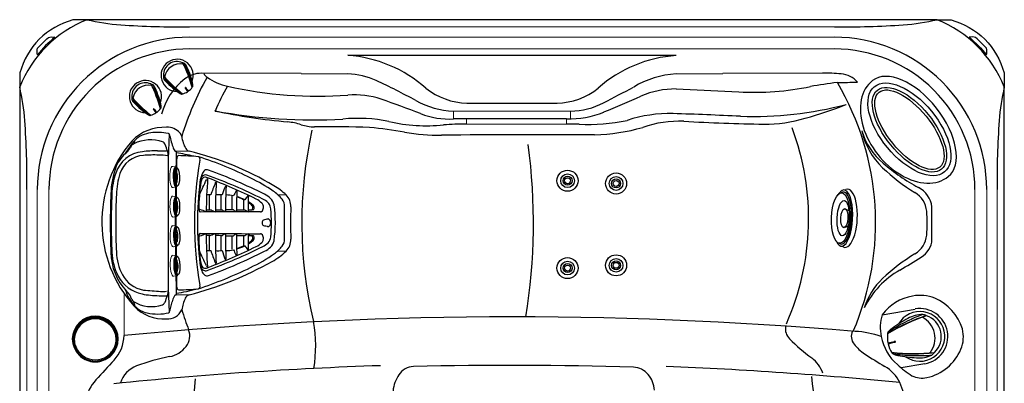
# Model space of a CAD drawing. Extents: x 525 to 609, y 649 to 778.
# Drawn here: x 525 to 609, y 703 to 734 of the extents above; entities that cross this region are included whole.
import ezdxf

# ---------------------------------------------------------------- set-up
doc = ezdxf.new("R2010")
doc.units = 0
doc.header["$MEASUREMENT"] = 0
doc.layers.add('1', color=4, linetype='Continuous')
doc.layers.add('BDIM_CYAN', color=4, linetype='Continuous')

# ---------------------------------------------------------------- blocks, each defined once
blk = doc.blocks.new('2014MF')
at = {"layer": '1', "color": 4, "linetype": 'Continuous'}
for centre, radius, start, end in [((168.897, -168.917), 238.87, 133.70123, 136.29207), ((4.233, 3.41), 0.521, 104.43036, 135.45495), ((4.137, 3.783), 0.136, 60.72499, 104.43036), ((-14.312, -13.864), 25.66, 39.98835, 43.81471), ((-20.17, -10.637), 28.761, 17.84702, 27.38701), ((-6.637, -6.643), 14.658, 10.57701, 19.19889), ((-3.741, -4.126), 0.175, 158.38337, 213.6889), ((-3.327, -4.29), 0.62, 136.29207, 158.38337), ((4.546, -4.634), 3.297, 354.06152, 11.92888), ((19.251, 20.369), 33.766, 226.74543, 229.58758), ((6.874, -4.876), 0.957, 311.67846, 354.06152), ((14.593, 29.482), 38.852, 243.65236, 250.77025), ((-2.537, -5.144), 0.221, 242.64411, 339.75172), ((-151.799, 151.817), 223.957, 314.64851, 315.34392), ((6.693, 6.835), 14.866, 250.77025, 259.91446), ((4.872, -6.875), 0.959, 276.83737, 318.31397), ((4.624, -4.802), 3.047, 259.91446, 276.83737)]:
    blk.add_arc(centre, radius, start, end, dxfattribs=at)
at = {"layer": '1', "color": 3, "linetype": 'Continuous'}
for centre, radius, start, end in [((5.155, 2.535), 0.213, 287.38922, 25.35441), ((23.554, -23.545), 31.714, 125.32051, 144.70268), ((21.354, -21.357), 28.364, 127.94372, 142.03824), ((12.279, -10.521), 14.165, 126.0076, 135.43423), ((5.594, -1.144), 2.733, 113.14378, 127.94372), ((4.683, -0.003), 1.262, 105.65321, 127.50133), ((4.41, 0.307), 0.779, 99.42794, 126.0076), ((4.322, 0.838), 0.241, 47.68982, 99.42794), ((4.421, 0.864), 0.357, 22.90459, 102.58976), ((4.088, 0.582), 0.587, 14.94554, 47.68982), ((4.815, 0.744), 0.691, 83.64096, 115.80785), ((-37.469, -18.651), 46.57, 18.59513, 24.96359), ((4.803, 1.054), 0.387, 24.51294, 76.84338), ((-40.483, -19.596), 50.159, 18.56801, 24.51294), ((-47.161, -21.91), 56.548, 19.09118, 23.60486), ((2.167, -0.762), 0.0749, 164.25598, 226.29695), ((2.454, -0.843), 0.374, 135.51554, 164.25598), ((-505.442, -512.498), 720.717, 44.823227, 45.231898), ((10.494, -12.301), 14.165, 134.4096, 143.83623), ((0.843, -2.45), 0.374, 105.58785, 134.32829), ((0.763, -2.162), 0.0749, 43.54688, 105.58785), ((513.881, 504.05), 720.717, 224.611931, 225.020601), ((1.203, -5.635), 2.805, 142.03824, 155.23358), ((0.274, -4.835), 1.57, 144.08869, 159.81265), ((-0.313, -4.402), 0.779, 143.83623, 170.41589), ((3.403, -4.188), 2.976, 3.46899, 15.06275), ((5.953, -4.001), 0.421, 321.70437, 359.08773), ((5.162, -4.37), 1.611, 0.70028, 20.65413), ((4.978, -4.325), 2.202, 2.24476, 18.56801), ((-0.703, -4.813), 0.732, 151.18991, 186.87299), ((-1.04, -4.791), 0.404, 195.65372, 244.28063), ((-0.85, -4.421), 0.372, 159.81265, 197.27072), ((-0.876, -4.429), 0.345, 197.27072, 248.59937), ((-0.843, -4.313), 0.241, 170.41589, 222.15401), ((-0.586, -4.08), 0.587, 222.15401, 254.89828), ((18.606, 37.304), 46.401, 245.00275, 251.39125), ((22.045, 47.108), 56.548, 246.23897, 250.75265), ((-2.056, 2.061), 11.392, 307.2243, 322.67234), ((-2.523, 2.521), 11.719, 309.04679, 320.78902), ((5.862, -4.344), 0.153, 223.75818, 262.92316), ((5.886, -4.15), 0.348, 262.92316, 295.03361), ((5.768, -3.883), 0.64, 294.48388, 323.6262), ((5.581, -4.091), 1.26, 320.78902, 331.23006), ((6.069, -4.359), 0.703, 331.23006, 0.70028), ((6.175, -4.279), 1.004, 325.50924, 2.24476), ((18.928, 38.737), 48.294, 245.34806, 251.52196), ((4.335, -5.867), 0.153, 6.92067, 46.08565), ((4.141, -5.891), 0.348, 334.81022, 6.92067), ((12.58, -1.384), 8.484, 208.53504, 211.34141), ((1.938, -11.568), 7.328, 58.28689, 61.58565), ((4.185, -3.408), 2.976, 254.78107, 266.37484), ((4.43, -4.834), 1.942, 251.04143, 267.69451), ((3.992, -5.957), 0.421, 270.7561, 308.13946), ((3.874, -5.772), 0.64, 306.21763, 335.35995), ((4.339, -5.982), 0.793, 270.94131, 310.8528), ((4.328, -4.953), 2.229, 251.52196, 267.88128), ((4.282, -6.202), 0.979, 267.88128, 304.38741)]:
    blk.add_arc(centre, radius, start, end, dxfattribs=at)
at = {"layer": '1', "color": 2, "linetype": 'Continuous'}
for centre, radius, start, end in [((36.478, -36.264), 48.866, 130.7637, 134.06457), ((32.922, -31.535), 42.212, 131.6463, 135.04986), ((-72.76, 210.138), 223.162, 289.87277, 290.23885), ((17.791, -30.065), 32.786, 113.38259, 115.297), ((4.505, 0.618), 0.152, 64.34359, 115.48236), ((4.819, -0.061), 0.0984, 56.16695, 113.38259), ((-4.982, -4.492), 8.177, 24.08613, 27.96165), ((-260.405, 262.332), 372.494, 314.96382, 315.15399), ((0.379, -3.473), 4.57, 41.88158, 46.15582), ((54.593, -53.906), 72.496, 132.92839, 134.63067), ((-5.038, -10.069), 13.065, 43.31494, 45.73477), ((23.281, -39.812), 43.035, 114.94023, 115.92207), ((5.16, -0.846), 0.0613, 20.48195, 114.94023), ((7.787, 3.959), 7.207, 224.07839, 227.26475), ((4.052, -1.082), 1.186, 192.53258, 212.06782), ((10.173, 5.147), 9.735, 223.92521, 227.36533), ((133.181, -130.627), 182.712, 134.83256, 135.21311), ((2.108, -3.742), 3.535, 32.34994, 42.87398), ((36.171, -36.57), 48.866, 135.77926, 139.08013), ((4.512, 4.977), 8.177, 241.88218, 245.7577), ((4.167, -2.01), 0.59, 180.56052, 210.73251), ((-119.116, -125.233), 173.888, 44.80422, 45.03256), ((-2845.766, 2845.735), 4029.293, 315.016327, 315.032449), ((39.74, -38.244), 49.973, 133.09444, 135.0996), ((8.03, -9.859), 8.53, 106.88696, 110.12843), ((1.084, -4.26), 4.654, 19.827, 27.49002), ((1.706, -4.072), 4.055, 18.79799, 29.11554), ((5.564, -1.735), 0.0395, 336.25812, 106.88696), ((-209.932, 73.339), 223.162, 339.60497, 339.97106), ((31.452, -33.001), 42.212, 134.79397, 138.19752), ((-261.615, 261.126), 372.494, 314.68984, 314.88001), ((-3.973, -7.77), 7.207, 42.57908, 45.76544), ((1.078, -4.048), 1.186, 57.77601, 77.31125), ((-5.168, -10.152), 9.735, 42.4785, 45.91862), ((4.728, -2.724), 0.471, 176.64109, 211.97962), ((10.727, 2.916), 8.547, 222.6337, 227.40535), ((90.573, -88.634), 120.961, 134.72747, 135.11625), ((-59.541, 63.82), 93.438, 313.72762, 314.54591), ((5.035, -3.148), 0.632, 37.01422, 47.69152), ((9.922, -35.449), 32.975, 96.93852, 97.64032), ((4.504, -3.457), 1.129, 353.60993, 14.61576), ((0.713, -4.369), 5.094, 11.95641, 14.19173), ((4.535, -3.54), 1.182, 352.90529, 11.02391), ((5.945, -2.775), 0.0593, 3.03986, 96.93852), ((30.023, -17.867), 32.786, 154.54683, 156.46123), ((3.479, -0.382), 4.57, 223.68801, 227.96224), ((10.09, 5.018), 13.065, 224.10906, 226.52889), ((53.763, -54.733), 72.496, 135.21316, 136.91543), ((130.27, -133.53), 182.712, 134.63072, 135.01127), ((-2837.961, 2853.518), 4029.293, 314.811379, 314.827502), ((2.006, -4.165), 0.59, 59.11132, 89.2833), ((125.564, 118.781), 173.888, 224.81127, 225.03961), ((5.629, -3.332), 0.691, 184.03757, 213.2552), ((7.365, -1.49), 3.055, 223.58235, 231.58605), ((6.224, -2.636), 1.432, 222.01754, 233.55018), ((5.424, -3.719), 0.0863, 233.55018, 287.28749), ((5.374, -3.558), 0.255, 287.28749, 336.30915), ((5.494, -3.812), 0.0766, 248.31203, 292.73342), ((5.415, -3.595), 0.308, 290.83592, 342.84413), ((5.409, -3.573), 0.217, 336.30915, 357.41719), ((-0.624, -4.496), 0.152, 154.36147, 205.50024), ((0.055, -4.812), 0.0984, 156.46123, 213.67688), ((39.755, -23.382), 43.035, 153.92175, 154.9036), ((3.742, -2.112), 3.535, 226.96984, 237.49389), ((38.142, -39.838), 49.973, 134.74423, 136.74939), ((88.393, -90.808), 120.961, 134.72758, 135.11635), ((2.718, -4.729), 0.471, 57.86421, 93.20274), ((-2.938, -10.712), 8.547, 42.43848, 47.21013), ((3.324, -5.632), 0.691, 56.58863, 85.80626), ((0.838, -5.155), 0.0613, 154.9036, 249.36188), ((1.726, -5.562), 0.0395, 162.95687, 293.58571), ((9.844, -8.05), 8.53, 159.71539, 162.95687), ((4.074, -1.711), 4.055, 240.72829, 251.04584), ((4.263, -1.089), 4.654, 242.41854, 250.01683), ((3.141, -5.037), 0.632, 222.15231, 232.82961), ((35.429, -10.011), 32.975, 172.20351, 172.90531), ((-63.651, 59.721), 93.438, 315.29792, 316.11621), ((4.373, -0.713), 5.094, 255.74737, 257.98269), ((3.452, -4.506), 1.129, 255.22807, 276.23389), ((3.54, -4.534), 1.182, 258.91518, 277.03381), ((3.565, -5.412), 0.217, 272.42664, 293.53468), ((2.626, -6.224), 1.432, 36.29365, 47.82629), ((1.487, -7.363), 3.055, 38.35305, 46.35675), ((3.55, -5.377), 0.255, 293.53468, 342.55634), ((3.594, -5.414), 0.308, 287.09497, 339.10318), ((3.711, -5.428), 0.0863, 342.55634, 36.29365), ((3.811, -5.494), 0.0766, 337.20568, 21.62707), ((2.765, -5.946), 0.0593, 172.90531, 266.80397)]:
    blk.add_arc(centre, radius, start, end, dxfattribs=at)
at = {"layer": '1', "color": 3, "linetype": 'Continuous'}
for centre, major_axis, ratio, start_param, end_param in [((5.276, -5.28), (-0.149, -0.157), 0.55883, 3.141593, 6.283185), ((5.562, -5.566), (0.228, 0.231), 0.666259, 2.803821, 6.590895)]:
    blk.add_ellipse(centre, major_axis=major_axis, ratio=ratio, start_param=start_param, end_param=end_param, dxfattribs=at)
blk = doc.blocks.new('2014P')
at = {"layer": '1', "color": 4, "linetype": 'Continuous'}
for centre, radius, start, end in [((2.603, 0.812), 6.761, 113.71084, 134.31104), ((1.061, 4.033), 3.194, 84.93016, 111.61348), ((2.834, 1.217), 6.231, 92.51445, 105.36552), ((2.598, 5.426), 2.016, 69.02825, 91.06459), ((2.383, 4.898), 2.586, 52.11262, 68.76392), ((1.201, 3.378), 4.512, 33.22466, 52.11262), ((36.329, -36.331), 56.928, 132.4853, 137.52483), ((25.56, -6.518), 23.931, 149.13987, 151.82474), ((3.658, 4.987), 1.574, 30.47776, 33.22466), ((4.986, 5.769), 0.0338, 338.71398, 30.47776), ((151.7, -151.7), 214.537, 133.36444, 136.63559), ((4.374, 4.385), 0.0521, 164.03693, 210.15761), ((5.754, 4.09), 1.463, 151.82474, 167.78752), ((4.978, 4.736), 0.75, 210.15761, 218.58164), ((-2.232, -1.259), 4.806, 135.48155, 178.7997), ((-3.878, -2.652), 3.565, 152.17961, 178.50328), ((-5.399, -2.611), 2.043, 178.52844, 212.57053), ((-3.606, -1.466), 4.17, 212.57053, 238.32564), ((-5.772, -4.976), 0.0457, 238.32564, 289.81831), ((-11.301, 5.675), 12.046, 297.40639, 301.90817), ((-3.559, -6.927), 2.746, 110.12898, 120.05844), ((-4.318, -4.912), 0.592, 96.97093, 108.27925), ((-4.384, -4.376), 0.0526, 61.96704, 96.97093), ((-4.85, -5.146), 0.953, 52.32999, 58.96363)]:
    blk.add_arc(centre, radius, start, end, dxfattribs=at)
at = {"layer": '1', "color": 3, "linetype": 'Continuous'}
for centre, radius, start, end in [((0.633, 4.189), 2.712, 51.16582, 116.44256), ((1.442, 8.608), 1.397, 265.93586, 288.64024), ((2.898, 4.292), 3.158, 105.43195, 108.64024), ((2.117, 7.087), 0.256, 73.63593, 103.40764), ((3.312, 10.926), 3.765, 252.64362, 254.30329), ((6.677, -0.75), 9.167, 116.67771, 118.57062), ((1.172, 4.143), 3.352, 27.31665, 70.44288), ((2.323, 0.791), 6.507, 116.44256, 132.53159), ((-5.492, -3.42), 12.48, 45.24571, 51.16582), ((36.912, -36.915), 57.674, 132.53159, 137.46816), ((25.901, 28.244), 32.109, 225.24571, 226.61052), ((-16.138, 14.833), 22.381, 333.46305, 334.93687), ((3.748, 5.533), 0.429, 334.93687, 20.20349), ((2.628, 5.462), 1.406, 315.03227, 333.46305), ((-2.068, -1.156), 4.777, 137.46816, 162.88175), ((-3.773, -0.631), 2.993, 162.88175, 213.17805), ((-8.741, -1.179), 1.704, 332.10008, 0.67952), ((0.994, -6.809), 9.446, 150.78445, 153.28585), ((-7.011, -2.095), 0.254, 152.10008, 202.29062), ((-4.419, -1.546), 2.9, 192.854, 244.17002), ((0.832, 2.601), 8.618, 214.40382, 224.08402), ((-5.544, -3.711), 0.466, 252.74651, 290.39569), ((-15.477, 17.999), 24.338, 294.49699, 295.92532), ((-2.563, -1.139), 3.592, 218.90351, 229.80142), ((-5.397, -2.735), 1.284, 295.92532, 315.68902)]:
    blk.add_arc(centre, radius, start, end, dxfattribs=at)
at = {"layer": '1', "color": 2, "linetype": 'Continuous'}
for centre, radius, start, end in [((2.371, 0.914), 6.06, 116.63643, 133.66496), ((0.683, 4.38), 2.205, 47.94516, 117.79037), ((-4.791, -2.248), 10.8, 42.9754, 49.93734), ((32.641, -32.643), 51.25, 132.24206, 137.75795), ((0.602, 2.479), 3.638, 34.12158, 46.41831), ((110.534, -110.013), 156.639, 132.35106, 133.04178), ((400127.582, -400130.753), 565868.693, 134.99919368, 135.00035365), ((-1.99, -1.263), 4.517, 137.12887, 162.71116), ((-3.904, -0.668), 2.513, 162.68229, 214.92154), ((192.321, 165.302), 259.505, 220.17391, 220.50129), ((-3.307, -1.787), 2.233, 220.50129, 233.54791), ((121.626, -121.206), 172.411, 137.005, 137.63165)]:
    blk.add_arc(centre, radius, start, end, dxfattribs=at)
blk = doc.blocks.new('2014DV')
at = {"layer": '1', "color": 4, "linetype": 'Continuous'}
for p, q in [((-0.809, 2.634), (-0.83, 2.634)), ((0.809, 2.634), (0.83, 2.634))]:
    blk.add_line(p, q, dxfattribs=at)
at = {"layer": '1', "color": 3, "linetype": 'Continuous'}
for centre, radius, start, end in [((14.921, -2.715), 16.638, 161.20382, 173.77239), ((15.559, -2.872), 17.268, 161.35772, 173.54387), ((2.626, 0.937), 3.923, 154.9337, 161.356), ((-18.175, 1.519), 18.155, 2.26488, 4.04802), ((19.002, 1.473), 18.984, 175.98773, 177.71702), ((-15.545, -2.869), 17.254, 6.45111, 18.6473), ((-14.924, -2.715), 16.638, 6.22761, 18.79618), ((-2.63, 0.937), 3.923, 18.644, 25.0663), ((15.772, -3.498), 17.797, 161.356, 166.75319), ((0.36, 2.242), 0.394, 180.75921, 192.15364), ((0, 2.165), 0.0256, 192.15364, 347.84636), ((-0.347, 2.239), 0.38, 347.84636, 358.58178), ((-15.776, -3.498), 17.797, 13.24681, 18.644), ((10.632, -2.289), 12.517, 166.75319, 172.40827), ((-10.636, -2.289), 12.517, 7.59173, 13.24681), ((0, 0.708), 1.986, 218.95806, 321.35227)]:
    blk.add_arc(centre, radius, start, end, dxfattribs=at)
at = {"layer": '1', "color": 4, "linetype": 'Continuous'}
for centre, radius, start, end in [((0.317, 1.551), 1.627, 140.14331, 157.36772), ((-0.87, 2.535), 0.0857, 112.48684, 136.56996), ((-2.484, 6.434), 4.134, 292.48684, 293.57767), ((0.09, 0.193), 2.613, 93.40126, 109.99587), ((0, 2.823), 0.0684, 198.36573, 341.63427), ((-0.09, 0.193), 2.612, 70.00373, 86.60007), ((0.158, 0.886), 1.882, 66.63131, 69.20275), ((0.871, 2.548), 0.0736, 39.21025, 62.77984), ((-0.321, 1.551), 1.627, 22.63228, 39.85669), ((13.837, -4.085), 16.275, 157.36772, 163.014), ((-13.841, -4.085), 16.275, 16.986, 22.63228), ((0, 0), 2.119, 132.47921, 47.06814), ((0.698, -0.072), 2.536, 163.014, 192.84824), ((-0.702, -0.072), 2.536, 347.15176, 16.986), ((-0.268, 0.036), 1.65, 203.98618, 215.0096), ((0.264, 0.036), 1.65, 324.9904, 336.01382), ((0, 0.051), 1.877, 211.52152, 328.47848)]:
    blk.add_arc(centre, radius, start, end, dxfattribs=at)
blk = doc.blocks.new('2014AV')
at = {"layer": '1', "color": 4, "linetype": 'Continuous'}
for p, q in [((0.59, 1.004), (0.59, 0.984)), ((-1.575, 0.526), (-1.575, 0.501)), ((-1.575, -0.526), (-1.575, -0.501)), ((0.59, -1.004), (0.59, -0.984))]:
    blk.add_line(p, q, dxfattribs=at)
at = {"layer": '1', "color": 3, "linetype": 'Continuous'}
for centre, radius, start, end in [((1.863, -9.907), 10.984, 96.65413, 108.31002), ((1.993, -10.4), 11.47, 96.90962, 108.19227), ((1.812, -8.247), 9.441, 98.38361, 110.96753), ((-0.553, 0), 1.42, 316.91487, 43.08513), ((1.993, 10.4), 11.47, 251.8075, 263.09064), ((1.863, 9.907), 10.984, 251.68998, 263.34587), ((1.812, 8.247), 9.441, 249.03247, 261.61639)]:
    blk.add_arc(centre, radius, start, end, dxfattribs=at)
at = {"layer": '1', "color": 4, "linetype": 'Continuous'}
for centre, radius, start, end in [((1.395, -6.282), 7.499, 99.80764, 112.33084), ((-0.026, 0), 1.375, 213.74284, 146.18679), ((0.245, 0.369), 0.749, 74.93644, 99.81969), ((-0.057, 0.071), 1.135, 55.2054, 64.04467), ((0, 0), 1.161, 301.85239, 58.14761), ((-0.289, 0), 1.391, 159.08422, 178.28568), ((-1.092, 0.334), 0.53, 153.90726, 159.32553), ((-1.341, 0.387), 0.29, 113.06827, 141.37067), ((-0.289, 0), 1.391, 181.71482, 200.91636), ((-1.092, -0.334), 0.53, 200.67447, 206.09274), ((-1.341, -0.387), 0.29, 218.62933, 246.93173), ((1.395, 6.282), 7.499, 247.66916, 260.19236), ((0.245, -0.369), 0.749, 260.18031, 285.06356), ((-0.057, -0.071), 1.135, 295.95533, 304.7946)]:
    blk.add_arc(centre, radius, start, end, dxfattribs=at)
at = {"layer": '1', "color": 2, "linetype": 'Continuous'}
for centre, radius, start, end in [((-1.716, 0), 0.0554, 311.36187, 48.63863), ((15.926, 321.236), 321.68, 266.86338, 266.93396), ((-1.28, 0), 0.0163, 273.06604, 86.93396), ((16.137, -325.179), 325.628, 93.06604, 93.13577)]:
    blk.add_arc(centre, radius, start, end, dxfattribs=at)
blk = doc.blocks.new('2014SPK')
at = {"layer": '1', "color": 4, "linetype": 'Continuous'}
blk.add_ellipse((-0.004, 0), major_axis=(0, 4.344), ratio=0.474388, dxfattribs=at)
at = {"layer": '1', "color": 2, "linetype": 'Continuous'}
blk.add_ellipse((0, 0), major_axis=(-0.003, 4.113), ratio=0.446028, dxfattribs=at)
blk = doc.blocks.new('2014JS2')
at = {"layer": '1', "color": 4, "linetype": 'Continuous', "lineweight": 15}
for p, q in [((-2.331, 1.3), (-2.416, 0.934)), ((2.567, 0.934), (2.482, 1.3))]:
    blk.add_line(p, q, dxfattribs=at)
at = {"layer": '1', "color": 4, "linetype": 'Continuous'}
for centre, radius, start, end in [((-1.335, 0.648), 0.73, 8.21459, 30.45719), ((1.622, 0.603), 0.871, 151.52836, 170.38888)]:
    blk.add_arc(centre, radius, start, end, dxfattribs=at)
for centre, major_axis, ratio, start_param, end_param in [((0.075, 1.242), (-2.404, -0.002), 0.35119, 5.678823, 9.981284), ((0.075, 0.934), (-2.492, 0), 0.375367, 6.108581, 9.599382)]:
    blk.add_ellipse(centre, major_axis=major_axis, ratio=ratio, start_param=start_param, end_param=end_param, dxfattribs=at)
at = {"layer": '1', "color": 3, "linetype": 'Continuous'}
for centre, major_axis, ratio in [((0.073, 1.419), (-2.159, -0.019), 0.363798), ((0.076, 1.207), (-1.51, 0.005), 0.339788)]:
    blk.add_ellipse(centre, major_axis=major_axis, ratio=ratio, dxfattribs=at)
blk.add_ellipse((0.075, 1.274), major_axis=(-2.225, -0.006), ratio=0.35191, start_param=6.032094, end_param=9.675053, dxfattribs=at)
at = {"layer": '1', "color": 4, "linetype": 'Continuous'}
blk.add_ellipse((0.075, 1.111), major_axis=(-0.812, -0.002), ratio=0.373446, dxfattribs=at)
blk = doc.blocks.new('2014M1')
at = {"layer": '1', "color": 4, "linetype": 'Continuous', "lineweight": 15}
for p, q in [((-0.901, -0.243), (-0.857, -0.521)), ((-0.231, -0.44), (-0.23, -0.505)), ((0.23, -0.505), (0.231, -0.44)), ((0.857, -0.521), (0.901, -0.243))]:
    blk.add_line(p, q, dxfattribs=at)
at = {"layer": '1', "color": 3, "linetype": 'Continuous'}
for centre, radius, start, end in [((-0.374, -1.133), 0.665, 101.30208, 119.18489), ((0, -3.007), 2.577, 77.90813, 101.30208), ((0.435, -0.977), 0.5, 58.18471, 77.90813)]:
    blk.add_arc(centre, radius, start, end, dxfattribs=at)
at = {"layer": '1', "color": 4, "linetype": 'Continuous', "lineweight": 15}
for centre, major_axis, ratio, start_param, end_param in [((0, -0.243), (-0.901, 0), 0.269705, 3.055928, 6.36885), ((-0.002, -0.523), (-0.859, -0.005), 0.272006, 2.75067, 6.690134)]:
    blk.add_ellipse(centre, major_axis=major_axis, ratio=ratio, start_param=start_param, end_param=end_param, dxfattribs=at)
at = {"layer": '1', "color": 3, "linetype": 'Continuous'}
for centre, major_axis, ratio, start_param, end_param in [((0, -0.538), (-0.826, 0), 0.255142, 2.85021, 6.573343), ((0, -0.512), (-0.548, 0.001), 0.27151, 6.136025, 9.578986)]:
    blk.add_ellipse(centre, major_axis=major_axis, ratio=ratio, start_param=start_param, end_param=end_param, dxfattribs=at)
blk.add_ellipse((0, -0.612), major_axis=(-0.793, -0.001), ratio=0.271001, dxfattribs=at)
at = {"layer": '1', "color": 4, "linetype": 'Continuous', "lineweight": 15}
blk.add_ellipse((0, -0.509), major_axis=(-0.23, 0), ratio=0.275384, dxfattribs=at)
blk = doc.blocks.new('CAP HSS')
at = {"layer": 'BDIM_CYAN', "linetype": 'Continuous', "lineweight": 25}
for p, q in [((-1.841, 0.021), (-1.835, -0.081)), ((1.839, -0.021), (1.841, 0.021)), ((1.863, 0.019), (1.861, -0.022)), ((-1.362, -1.291), (-1.382, -1.311)), ((1.382, -1.311), (1.362, -1.291))]:
    blk.add_line(p, q, dxfattribs=at)
at = {"layer": 'BDIM_CYAN', "linetype": 'Continuous', "lineweight": 25, "flags": 128}
for points in [[(0, 1.924), (0, 1.946), (0, 1.957), (0, 1.967), (0, 1.976), (0, 1.982), (0, 1.987)], [(-1.786, 0.031), (-1.782, -0.108), (-1.765, -0.246), (-1.734, -0.384), (-1.704, -0.483), (-1.667, -0.58), (-1.624, -0.676), (-1.574, -0.771), (-1.5, -0.887), (-1.418, -1), (-1.325, -1.108), (-1.228, -1.207), (-1.123, -1.3), (-1.012, -1.386)], [(1.012, -1.386), (1.096, -1.322), (1.177, -1.254), (1.253, -1.183), (1.325, -1.108), (1.396, -1.027), (1.46, -0.944), (1.52, -0.859), (1.574, -0.771), (1.624, -0.676), (1.667, -0.58), (1.704, -0.483), (1.734, -0.384), (1.765, -0.246), (1.782, -0.108), (1.786, 0.031)], [(-1.835, -0.081), (-1.834, -0.092), (-1.833, -0.103)], [(-1.492, -1.019), (-1.511, -1.03), (-1.534, -1.043)], [(0.939, -1.557), (1.009, -1.51), (1.077, -1.461)], [(-0.51, -1.749), (-0.463, -1.762), (-0.418, -1.775), (-0.366, -1.79), (-0.32, -1.803), (-0.28, -1.814), (-0.248, -1.825), (-0.225, -1.834), (-0.212, -1.842), (-0.208, -1.848)], [(-0.243, -1.869), (-0.25, -1.862), (-0.26, -1.855)], [(-0.244, -1.853), (-0.237, -1.851), (-0.23, -1.849)], [(-0.23, -1.849), (-0.227, -1.848), (-0.208, -1.848)], [(-0.208, -1.848), (-0.207, -1.86), (-0.206, -1.873)], [(0.206, -1.873), (0.207, -1.86), (0.208, -1.847)], [(0.208, -1.847), (0.212, -1.842), (0.225, -1.834), (0.248, -1.824), (0.28, -1.814), (0.32, -1.802), (0.367, -1.789), (0.418, -1.775), (0.463, -1.762), (0.51, -1.749)], [(0.208, -1.847), (0.227, -1.848), (0.23, -1.849)], [(0.23, -1.849), (0.237, -1.851), (0.244, -1.853)], [(0.26, -1.855), (0.25, -1.862), (0.243, -1.869)]]:
    blk.add_lwpolyline(points, dxfattribs=at)
at = {"layer": 'BDIM_CYAN', "color": 3, "linetype": 'Continuous', "lineweight": 25, "flags": 128}
for points in [[(-1.855, -0.082), (-1.856, -0.078), (-1.863, 0.019)], [(1.534, -1.044), (1.444, -1.163), (1.344, -1.276)]]:
    blk.add_lwpolyline(points, dxfattribs=at)
at = {"layer": 'BDIM_CYAN', "linetype": 'Continuous', "lineweight": 25}
for centre, radius, start, end in [((0, 0.071), 1.955, 315, 225), ((-0.001, 0.035), 1.889, 89.96033, 178.90515), ((0, 0.026), 1.874, 17.67156, 162.32905), ((0, 0), 1.787, 0.99655, 179.00402), ((0.001, 0.035), 1.889, 1.09441, 90.03994), ((-1.905, 0.313), 0.243, 266.38932, 273.61068), ((0.005, 0.064), 1.926, 179.80106, 224.74366), ((0.008, 0.063), 1.897, 179.74788, 215.66045), ((-1.875, 0.311), 0.293, 272.34868, 276.79058), ((-0.144, 0.065), 1.697, 162.03259, 181.48445), ((-2.018, 1.087), 1.081, 279.45177, 282.38725), ((-1.717, 0.796), 0.212, 251.19916, 258.76359), ((-0.008, 0.063), 1.898, 324.33131, 0.25171), ((1.717, 0.796), 0.212, 281.23789, 288.80132), ((0.151, 0.065), 1.69, 358.47868, 18.00551), ((0.205, 0.088), 1.66, 357.60061, 17.77888), ((2.018, 1.087), 1.081, 257.61327, 260.54889), ((1.876, 0.308), 0.29, 263.10903, 267.59711), ((1.905, 0.313), 0.243, 266.38566, 273.61434), ((-1.886, 0.973), 1.055, 271.63444, 272.7737), ((0.183, 0.126), 2.028, 186.46352, 214.35879), ((-0.2, 0.129), 2.044, 325.83152, 355.79998), ((-0.256, 0.093), 2.12, 327.58529, 356.89599), ((1.889, 1.003), 1.025, 267.20913, 268.45087), ((0.178, 0.128), 2.025, 214.4818, 222.81714), ((0, 0.071), 1.955, 225, 262.86), ((-1.398, -1.228), 0.0729, 299.53504, 318.16942), ((0.006, 0.065), 1.927, 224.74189, 239.51773), ((-1.111, -1.545), 0.355, 123.63136, 130.95591), ((0.026, 0.036), 1.898, 223.77291, 233.42736), ((0.097, 0.047), 1.911, 222.71086, 232.10173), ((-0.954, -1.611), 0.195, 129.48983, 140.71871), ((-0.026, -0.03), 1.813, 233.52835, 238.95907), ((-1.369, -1.138), 0.435, 312.12544, 325.23611), ((-0.058, -0.134), 1.673, 232.45357, 238.21694), ((0, 0.012), 1.725, 234.09825, 305.89994), ((-1.003, -1.561), 0.0467, 312.1656, 331.44271), ((0.003, 0.059), 1.92, 239.50789, 254.0239), ((-0.843, -1.659), 0.14, 132.93848, 147.20533), ((-0.022, -0.022), 1.822, 238.96483, 244.61249), ((-0.048, -0.117), 1.693, 238.23708, 244.18937), ((-0.707, -1.714), 0.107, 137.08358, 154.62222), ((0.001, 0.027), 1.876, 244.60289, 253.84105), ((0.001, -0.035), 1.788, 243.91112, 253.39974), ((-0.001, -0.035), 1.788, 286.59971, 296.07126), ((-0.001, 0.027), 1.877, 286.16073, 295.3803), ((-0.003, 0.058), 1.919, 285.9765, 300.47968), ((0.05, -0.12), 1.689, 295.7886, 301.75312), ((0.706, -1.714), 0.108, 25.36401, 42.77074), ((0.023, -0.023), 1.821, 295.3713, 301.02149), ((0.867, -1.64), 0.11, 30.85295, 49.06378), ((0.006, 0.001), 1.85, 301.07397, 316.31317), ((1.002, -1.561), 0.0467, 208.54343, 227.81846), ((-0.006, 0.065), 1.927, 300.47082, 315.25784), ((1.368, -1.139), 0.434, 214.75655, 227.91499), ((-0.12, 0.077), 1.949, 307.90664, 325.76757), ((-0.14, 0.096), 1.977, 308.02708, 325.6398), ((1.398, -1.228), 0.0726, 221.84546, 240.47622), ((-0.569, -1.762), 0.05, 330.79307, 345.14281), ((-1.348, -5.514), 3.817, 73.43558, 77.55098), ((-0.403, -1.81), 0.123, 150.35724, 163.79525), ((-3.547, -13.057), 11.681, 73.57301, 74.9843), ((-0.256, -1.825), 0.0305, 262.30801, 294.0265), ((-0.039, -0.217), 1.665, 262.96088, 264.24706), ((0, 0.068), 1.952, 263.94719, 276.05297), ((0.039, -0.217), 1.664, 275.75289, 277.03839), ((2.077, -7.834), 6.255, 104.40295, 107.03959), ((0.256, -1.825), 0.0305, 245.94436, 277.6928), ((1.353, -5.53), 3.834, 102.45855, 106.55655), ((0.402, -1.81), 0.124, 16.20676, 29.51241), ((0.57, -1.762), 0.0506, 194.86909, 209.06028)]:
    blk.add_arc(centre, radius, start, end, dxfattribs=at)
at = {"layer": 'BDIM_CYAN', "color": 3, "linetype": 'Continuous', "lineweight": 25}
for centre, radius, start, end in [((0.001, 0.066), 1.921, 90.01764, 179.86365), ((0, 0.028), 1.846, 17.6775, 162.32311), ((0, 0), 1.854, 18.48756, 161.51305), ((-0.001, 0.066), 1.921, 0.13572, 89.98293), ((-0.207, 0.089), 1.657, 162.20468, 182.41794), ((-0.005, 0.064), 1.926, 315.25583, 0.19939), ((0.225, 0.079), 2.087, 184.43715, 212.55218), ((0.021, 0.03), 1.889, 214.63613, 223.76166), ((0, 0.01), 1.828, 244.574, 295.41429), ((0, 0.071), 1.955, 277.13935, 315)]:
    blk.add_arc(centre, radius, start, end, dxfattribs=at)
blk = doc.blocks.new('19-JTN LX HL')
at = {"color": 4}
blk.add_lwpolyline([(5.732, 65, 0.202913), (0, 59.268), (0, 5.732, 0.202913), (5.732, 0), (78.268, 0, 0.202913), (84, 5.732), (84, 59.268, 0.202913), (78.268, 65)], format="xyb", close=True, dxfattribs=at)
at = {"layer": '1', "color": 3, "linetype": 'Continuous', "lineweight": 15}
for p, q in [((14.5, 64.386), (69.5, 64.386)), ((14.5, 63.5), (42, 63.5)), ((42, 63.5), (69.5, 63.5)), ((14.5, 62.5), (69.5, 62.5)), ((15.506, 60.428), (15.697, 60.428)), ((15.697, 60.428), (24, 60.428)), ((24, 60.364), (24, 60.363)), ((24, 60.363), (28, 60.363)), ((56, 60.363), (60, 60.363)), ((60, 60.428), (68.494, 60.428)), ((60, 60.363), (60, 60.364)), ((16.629, 57.225), (16.624, 57.214)), ((16.624, 57.214), (16.624, 57.214)), ((16.679, 57.204), (16.629, 57.225)), ((16.679, 57.204), (16.67, 57.202)), ((37, 57.189), (47, 57.189)), ((37, 57.189), (37, 56.522)), ((47, 57.189), (47, 56.539)), ((72.356, 57.586), (72.35, 57.588)), ((38.115, 56.541), (38.115, 56.091)), ((46.648, 56.541), (46.648, 56.091)), ((38.115, 56.091), (46.648, 56.091)), ((13.24, 53.776), (14.448, 53.778)), ((74.019, 54.092), (74.009, 54.083)), ((77.127, 51.777), (77.126, 51.784)), ((78.899, 51.993), (78.904, 51.997)), ((0.614, 14.5), (0.614, 50.5)), ((1.5, 32.5), (1.5, 50.5)), ((2.5, 50.5), (2.5, 32.5)), ((81.5, 32.5), (81.5, 50.5)), ((82.5, 50.5), (82.5, 32.5)), ((83.386, 50.5), (83.386, 14.5)), ((22.73, 50.035), (22.046, 50.035)), ((22.731, 45.246), (22.004, 45.246)), ((8.913, 38.031), (8.913, 41.538)), ((14.448, 41.502), (13.364, 41.504)), ((77.395, 34.443), (77.22, 34.412))]:
    blk.add_line(p, q, dxfattribs=at)
at = {"layer": '1', "color": 2}
for p, q in [((56, 61.934), (28, 61.934)), ((56, 59.084), (61.343, 58.834)), ((46.648, 56.541), (38.115, 56.541)), ((73.593, 39.806), (76.393, 40.3)), ((77.218, 35.622), (75.2, 35.267))]:
    blk.add_line(p, q, dxfattribs=at)
at = {"layer": '1', "color": 4, "linetype": 'Continuous'}
for points in [[(5.859, 64.989), (4.611, 64.989, 0.06455), (4.547, 64.98, 0.269989), (0.02, 60.454, 0.064627), (0.011, 60.39), (0.011, 59.141)], [(78.141, 64.989), (79.389, 64.989, -0.06455), (79.453, 64.98, -0.269989), (83.98, 60.454, -0.064627), (83.989, 60.39), (83.989, 59.141)]]:
    blk.add_lwpolyline(points, format="xyb", dxfattribs=at)
for points in [[(3.003, 63.494, 0.052002), (1.507, 61.997, -0.145561), (1.531, 62.559, -0.041549), (2.446, 63.474, -0.138511)], [(80.997, 63.494, -0.052002), (82.493, 61.997, 0.145561), (82.469, 62.559, 0.041549), (81.554, 63.474, 0.138511)]]:
    blk.add_lwpolyline(points, format="xyb", close=True, dxfattribs=at)
at = {"layer": '1'}
for centre, radius in [((46.738, 51.25), 0.9), ((46.738, 51.25), 0.252), ((50.882, 51.016), 0.9), ((50.882, 51.016), 0.252), ((46.738, 43.794), 0.9), ((50.882, 44.028), 0.9), ((46.738, 43.794), 0.252), ((50.882, 44.028), 0.252)]:
    blk.add_circle(centre, radius, dxfattribs=at)
at = {"layer": '1', "color": 3}
for centre, radius in [((46.738, 51.25), 0.585), ((46.738, 51.25), 0.385), ((50.882, 51.016), 0.585), ((50.882, 51.016), 0.385), ((50.882, 44.028), 0.585), ((46.738, 43.794), 0.585), ((46.738, 43.794), 0.385), ((50.882, 44.028), 0.385)]:
    blk.add_circle(centre, radius, dxfattribs=at)
for centre, radius, start, end in [((9.936, 83.021), 18.504, 256.86923, 265.91766), ((74.064, 83.021), 18.504, 274.08234, 283.13077), ((13.705, 135.832), 71.45, 265.91766, 270.63726), ((70.295, 135.832), 71.45, 269.36274, 274.08234), ((14.5, 50.5), 13, 89.99995, 180.00005), ((69.5, 50.5), 13, 359.99995, 90.00005), ((14.5, 50.5), 12, 89.9997, 180.0003), ((69.5, 50.5), 12, 359.9997, 90.0003), ((27.127, 50.619), 11.376, 48.51787, 85.5971), ((56.72, 50.895), 11.063, 93.7334, 131.70928), ((17.442, 55.574), 5.506, 127.55654, 165.74772), ((38.064, 47.641), 25.344, 150.59895, 163.06077), ((15.526, 58.067), 2.361, 90.48394, 127.55654), ((16.455, 60.767), 0.83, 204.09642, 235.43214), ((27.872, 54.29), 6.074, 65.26607, 88.7906), ((9.584, 14.592), 49.782, 60.89241, 65.26607), ((56.38, 52.708), 7.664, 92.83941, 121.45702), ((68.864, 48.322), 12.112, 84.16845, 91.74865), ((60.98, 489.736), 430.197, 271.16892, 271.39903), ((69.971, 58.406), 1.969, 39.83303, 86.41161), ((-18.007, 55.065), 18.491, 4.08034, 13.13521), ((35.493, 49.207), 20.451, 150.35287, 156.98749), ((38.35, 63.855), 5.985, 231.96361, 268.17518), ((45.679, 63.785), 5.916, 271.58144, 308.4765), ((-1764.758, 3539.842), 3926.39, 297.52577, 297.56801), ((49.535, 47.677), 23.489, 336.72834, 30.58514), ((102.007, 55.065), 18.491, 166.86479, 175.91966), ((37.277, 64.331), 7.147, 240.89241, 267.77668), ((25.099, 103.544), 47.099, 259.70114, 273.00684), ((42.378, 1478.801), 1420.934, 269.829882, 270.139688), ((46.88, 63.537), 6.348, 271.08732, 297.52577), ((62.557, 87.747), 31.015, 268.03333, 284.82933), ((-70.873, 51.294), 71.491, 359.3635, 4.08034), ((28.869, 43.499), 13.076, 78.36318, 95.70183), ((34.708, 70.189), 14.248, 257.01301, 275.83129), ((48.385, 73.181), 17.123, 267.76511, 281.56964), ((55.504, 45.047), 11.942, 88.86877, 107.97511), ((39.714, -403.745), 461.01, 87.29222, 88.0078), ((154.873, 51.294), 71.491, 175.91966, 180.6365), ((12.363, 51.88), 3.936, 87.52219, 134.85216), ((12.598, 54.346), 1.468, 42.74797, 92.55676), ((38.098, 31.231), 24.86, 89.96225, 94.48112), ((46.662, 29.021), 27.071, 87.76511, 90.02824), ((77.498, 57.258), 5.926, 197.21518, 229.61127), ((78.008, 56.918), 6.33, 192.908, 226.101), ((17.702, 47.708), 10.692, 139.37153, 222.13569), ((13.256, 54.954), 0.571, 8.01178, 42.74797), ((16.815, 55.452), 3.022, 187.94425, 208.80433), ((14.558, 54.211), 0.446, 208.80433, 255.67742), ((8.077, 27.761), 26.786, 59.45015, 76.2407), ((-5.046, 47.661), 48.879, 350.53173, 7.84303), ((84.391, 63.551), 15.535, 226.101, 238.93617), ((85.219, 66.334), 17.842, 229.61127, 241.35659), ((18.91, 46.115), 5.474, 45.73298, 59.45015), ((75.714, 48.769), 2.131, 6.83882, 63.44305), ((21.799, 49.079), 1.335, 357.76437, 45.73298), ((75.295, 48.452), 2.092, 5.22899, 58.93617), ((58.508, 47.646), 35.403, 177.76437, 182.25385), ((-2328.098, 46.838), 2405.928, 359.985952, 0.052043), ((66.287, 47.628), 11.137, 354.77584, 5.22899), ((21.801, 46.201), 1.333, 314.23741, 2.25385), ((75.291, 46.804), 2.096, 301.24039, 354.77584), ((76.003, 46.326), 1.83, 299.23419, 357.54485), ((18.791, 49.292), 5.648, 299.19087, 314.23741), ((84.783, 31.157), 16.205, 121.24039, 133.56512), ((57.95, 73.506), 34.453, 299.83969, 303.36004), ((6.75, 70.845), 30.336, 284.70007, 299.19087), ((78.91, 36.968), 7.669, 119.83969, 153.37023), ((77.691, 38.613), 5.915, 133.56512, 162.3616), ((17.595, 39.626), 3.818, 155.24835, 170.84146), ((14.648, 40.948), 0.589, 109.84665, 152.00349), ((76.88, 37.39), 4.08, 100.00693, 143.67196), ((76.804, 37.823), 3.64, 69.64346, 100.00693), ((76.312, 37.287), 4.322, 17.68618, 66.0038), ((12.299, 42.936), 3.485, 223.53906, 273.661), ((42.049, -305.868), 345.492, 85.14848, 95.50374), ((12.647, 40.732), 1.28, 264.38604, 337.08309), ((38.071, 47.641), 25.351, 196.98993, 201.0764), ((76.725, 38.733), 3.311, 161.0772, 193.67362), ((13.963, 37.114), 11.293, 350.34572, 10.76466), ((66.561, 38.627), 1.24, 170.20611, 225.17093), ((5.66, 38.144), 3.255, 317.4176, 358.02142), ((13.054, 38), 1.459, 322.43692, 21.0764), ((71.984, 37.95), 1.039, 154.18347, 219.3484), ((70.869, 30.364), 8.032, 70.8212, 87.1505), ((77.617, 38.703), 4.177, 190.38651, 229.00074), ((77.758, 37.932), 2.754, 337.20581, 14.04651), ((12.352, 38.539), 2.344, 280.69473, 322.43692), ((78, 50.135), 17.466, 225.17093, 233.32608), ((74.353, 39.891), 4.102, 219.3484, 236.40109), ((15.864, 19.944), 16.58, 100.69473, 110.80079), ((65.942, 33.942), 2.723, 18.6748, 53.32608), ((92.547, 67.277), 36.98, 236.40109, 239.56179), ((76.505, 38.458), 4.113, 282.49461, 337.20581), ((369.466, -296.188), 490.843, 137.4176, 137.68631), ((10.803, 33.266), 2.329, 110.80079, 161.98183), ((33.664, 33.818), 1.576, 92.91601, 146.6656), ((41.956, -333.566), 369.053, 88.38356, 91.29984), ((52.268, 33.592), 1.75, 39.26592, 86.76738), ((72.169, 32.596), 3.245, 25.89156, 59.56179), ((82.418, 44.179), 11.46, 228.84605, 236.68779), ((34.979, 32.953), 3.15, 146.6656, 173.48847), ((51.717, 33.142), 2.461, 5.41008, 39.26592), ((76.983, 36.303), 1.905, 243.20654, 282.49461), ((9.287, 31.708), 3.765, 137.68631, 167.85359), ((52.658, 25.076), 24.145, 329.01314, 21.72328)]:
    blk.add_arc(centre, radius, start, end, dxfattribs=at)
at = {"layer": '1', "color": 2}
for centre, radius, start, end in [((18.823, 64.204), 5.004, 235.43214, 257.26321), ((25.367, 93.158), 34.689, 257.26321, 274.3525), ((55.923, 51.76), 7.324, 89.39681, 113.48906), ((62.602, 83.193), 24.391, 267.04104, 281.5084), ((73.704, 24.809), 35.043, 96.46863, 100.2495), ((28.538, 51.505), 7.085, 71.06864, 94.3525), ((0.768, -29.459), 92.679, 68.84941, 71.06864), ((-85.892, 378.083), 348.482, 292.92228, 293.48906), ((28.5, 114.943), 58.941, 258.42138, 264.53377), ((59.744, 84.011), 28.363, 284.86986, 292.27463), ((36.681, 63.368), 6.853, 248.84941, 272.66558), ((37.862, 38.01), 18.532, 89.21886, 92.66558), ((46.953, 63.935), 7.401, 267.63995, 292.92228), ((56.258, 46.956), 9.375, 87.5297, 109.23246), ((66.308, 235.622), 179.558, 266.92039, 269.097), ((63.64, 67.487), 11.402, 269.18979, 287.26161), ((22.396, 51.157), 5.137, 71.7056, 84.53377), ((25.123, 59.405), 3.55, 251.7056, 270.29012), ((60.35, 47.658), 36.287, 167.42227, 193.43984), ((25.887, -91.535), 147.392, 88.4571, 90.29012), ((26.015, 16.274), 39.715, 80.1193, 84.45017), ((48.615, 71.658), 16.491, 271.49162, 286.03164), ((45.184, 47.999), 22.119, 336.11408, 20.53892), ((35.788, 72.428), 17.283, 260.14355, 270.7006), ((48.383, -2882.606), 2937.779, 89.987102, 90.241519), ((9.565, 31.432), 22.529, 76.45011, 80.29829), ((9.565, 63.849), 22.529, 279.69961, 284.20284), ((76.802, 37.961), 2.375, 280.07858, 99.92142), ((41.999, -300.021), 335.668, 91.91468, 95.80554), ((41.995, -300.097), 335.744, 84.34444, 87.75428), ((-10.501, 24.818), 78.674, 352.79096, 7.08785), ((93.796, 25.816), 79.275, 173.8311, 185.27479)]:
    blk.add_arc(centre, radius, start, end, dxfattribs=at)
at = {"layer": '1', "color": 3}
for ratio, start_param, end_param in [(0.54309, 3.141593, 6.283185), (0.6804, 0, 3.141593)]:
    blk.add_ellipse((75.988, 55.702), major_axis=(-3.232, 4.1), ratio=ratio, start_param=start_param, end_param=end_param, dxfattribs=at)
blk.add_ellipse((75.906, 55.637), major_axis=(-2.998, 3.64), ratio=0.517534, dxfattribs=at)
at = {"layer": '1', "color": 1, "linetype": 'Continuous'}
for name, p, rotation in [('2014AV', (13.421, 60.267), 124.048208073833), ('2014AV', (10.717, 58.45), 124.048208073833), ('2014SPK', (75.904, 55.605), 219.0419045468359), ('2014P', (13.277, 47.626), 44.99999999999971), ('2014MF', (13.33, 47.662), 44.99999999999971), ('2014M1', (12.807, 51.568), 90.8375327892873), ('2014JS2', (71.456, 47.927), 87.27249741531627), ('2014M1', (12.821, 49.039), 90.8375327892873), ('2014M1', (12.835, 46.511), 90.8375327892873), ('2014M1', (12.848, 43.982), 92.11180794309433), ('2014DV', (76.802, 37.961), 102.4271741214384)]:
    blk.add_blockref(name, p, dxfattribs=dict(at, rotation=rotation))
at = {"layer": '1'}
blk.add_blockref('CAP HSS', (6.446, 37.67), dxfattribs=at)

msp = doc.modelspace()

# ---------------------------------------------------------------- block references
at = {"layer": '1'}
msp.add_blockref('19-JTN LX HL', (525.05, 669.001), dxfattribs=at)

doc.saveas('drawing.dxf')
